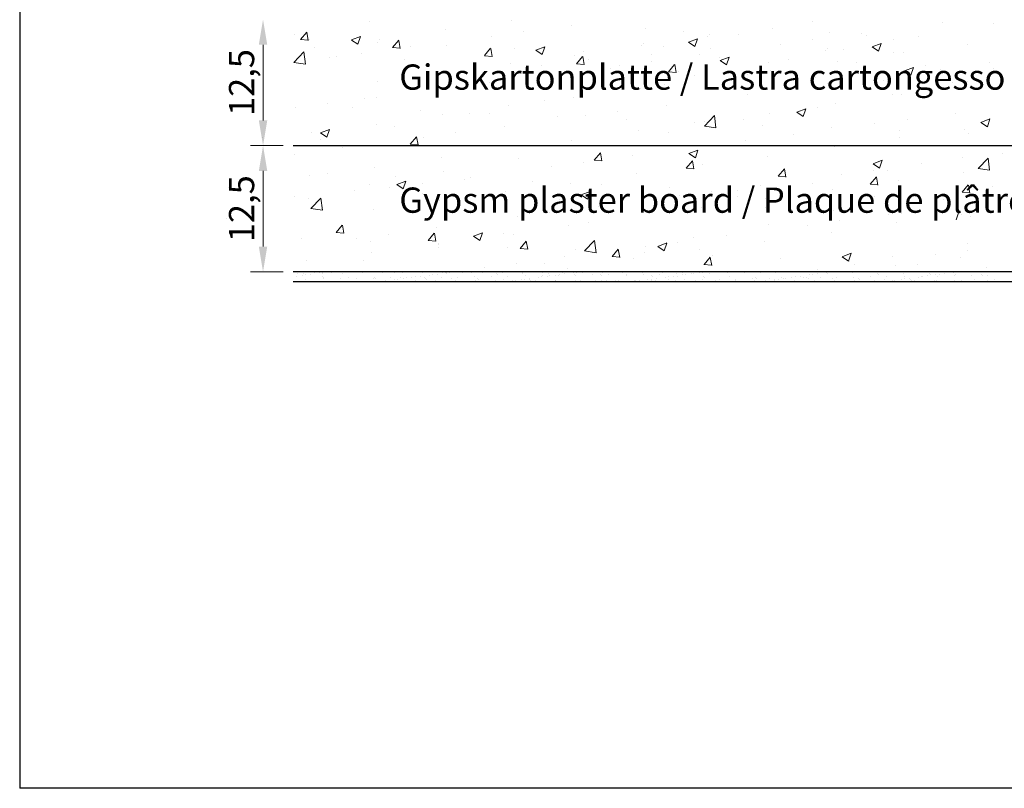
# Model space of a CAD drawing. Units: millimetres. Extents: x -261 to 1824, y 627 to 844.
# Drawn here: x 335 to 433, y 627 to 703 of the extents above; entities that cross this region are included whole.
import ezdxf

# ---------------------------------------------------------------- set-up
doc = ezdxf.new("R2010")
doc.units = ezdxf.units.MM
for name, color, linetype, lineweight in [('1', 7, 'Continuous', 20), ('Bemassun R', 1, 'Continuous', 18), ('Gipsp Sch', 253, 'Continuous', 5), ('Schrafur Gips', 7, 'Continuous', 15)]:
    doc.layers.add(name, color=color, linetype=linetype, lineweight=lineweight)
doc.styles.add('Stil2', font='txt')

msp = doc.modelspace()

# ---------------------------------------------------------------- linework, layer by layer
for p, q in [((335.342, 843.559), (335.342, 626.559)), ((362.436, 690.232), (482.736, 690.232)), ((482.736, 677.732), (362.436, 677.732)), ((482.736, 676.732), (362.436, 676.732)), ((632.342, 626.559), (335.342, 626.559))]:
    msp.add_line(p, q)
at = {"layer": '1'}
for p, q in [((362.682, 676.799), (362.682, 676.799)), ((362.777, 677.294), (362.777, 677.294)), ((362.887, 677.607), (362.887, 677.607)), ((363.334, 677.39), (363.334, 677.39)), ((363.401, 677.604), (363.401, 677.604)), ((363.664, 677.434), (363.664, 677.434)), ((363.693, 676.971), (363.693, 676.971)), ((364.181, 677.502), (364.181, 677.502)), ((364.55, 677.628), (364.55, 677.628)), ((364.66, 676.803), (364.66, 676.803)), ((365.043, 677.615), (365.043, 677.615)), ((365.318, 677.272), (365.318, 677.272)), ((365.379, 677.608), (365.379, 677.608)), ((365.408, 677.033), (365.408, 677.033)), ((365.435, 677.165), (365.435, 677.165)), ((366.174, 677.62), (366.174, 677.62)), ((366.637, 676.806), (366.637, 676.806)), ((367.07, 677.054), (367.07, 677.054)), ((367.356, 677.612), (367.356, 677.612)), ((367.896, 677.216), (367.896, 677.216)), ((368.615, 676.81), (368.615, 676.81)), ((368.695, 677.046), (368.695, 677.046)), ((369.334, 677.615), (369.334, 677.615)), ((370.41, 677.108), (370.41, 677.108)), ((370.437, 677.194), (370.437, 677.194)), ((370.554, 677.087), (370.554, 677.087)), ((370.592, 676.813), (370.592, 676.813)), ((371.087, 676.767), (371.087, 676.767)), ((371.311, 677.619), (371.311, 677.619)), ((371.603, 676.835), (371.603, 676.835)), ((372.072, 677.129), (372.072, 677.129)), ((372.463, 677.644), (372.463, 677.644)), ((372.466, 676.948), (372.466, 676.948)), ((372.57, 676.817), (372.57, 676.817)), ((372.796, 676.992), (372.796, 676.992)), ((373.015, 677.138), (373.015, 677.138)), ((373.289, 677.622), (373.289, 677.622)), ((373.312, 677.06), (373.312, 677.06)), ((373.696, 677.121), (373.696, 677.121)), ((374.175, 677.173), (374.175, 677.173)), ((374.506, 677.217), (374.506, 677.217)), ((374.547, 676.821), (374.547, 676.821)), ((375.022, 677.285), (375.022, 677.285)), ((375.266, 677.626), (375.266, 677.626)), ((375.411, 677.183), (375.411, 677.183)), ((375.556, 677.116), (375.556, 677.116)), ((375.673, 677.009), (375.673, 677.009)), ((375.884, 677.398), (375.884, 677.398)), ((376.215, 677.442), (376.215, 677.442)), ((376.525, 676.824), (376.525, 676.824)), ((376.731, 677.51), (376.731, 677.51)), ((377.074, 677.204), (377.074, 677.204)), ((377.244, 677.63), (377.244, 677.63)), ((377.582, 677.566), (377.582, 677.566)), ((377.594, 677.623), (377.594, 677.623)), ((378.135, 677.06), (378.135, 677.06)), ((378.502, 676.828), (378.502, 676.828)), ((378.698, 677.197), (378.698, 677.197)), ((379.221, 677.633), (379.221, 677.633)), ((380.044, 677.618), (380.044, 677.618)), ((380.413, 677.258), (380.413, 677.258)), ((380.48, 676.831), (380.48, 676.831)), ((380.676, 677.038), (380.676, 677.038)), ((380.793, 676.931), (380.793, 676.931)), ((381.199, 677.637), (381.199, 677.637)), ((382.075, 677.28), (382.075, 677.28)), ((382.457, 676.835), (382.457, 676.835)), ((382.584, 677.596), (382.584, 677.596)), ((382.702, 677.488), (382.702, 677.488)), ((383.176, 677.64), (383.176, 677.64)), ((383.254, 676.982), (383.254, 676.982)), ((383.637, 676.775), (383.637, 676.775)), ((383.7, 677.272), (383.7, 677.272)), ((384.154, 676.843), (384.154, 676.843)), ((384.435, 676.839), (384.435, 676.839)), ((385.016, 676.956), (385.016, 676.956)), ((385.154, 677.644), (385.154, 677.644)), ((385.163, 677.54), (385.163, 677.54)), ((385.347, 677), (385.347, 677)), ((385.415, 677.334), (385.415, 677.334)), ((385.795, 676.96), (385.795, 676.96)), ((385.863, 677.068), (385.863, 677.068)), ((385.912, 676.853), (385.912, 676.853)), ((386.412, 676.842), (386.412, 676.842)), ((386.725, 677.181), (386.725, 677.181)), ((387.056, 677.225), (387.056, 677.225)), ((387.077, 677.355), (387.077, 677.355)), ((387.131, 677.647), (387.131, 677.647)), ((387.572, 677.293), (387.572, 677.293)), ((387.704, 677.518), (387.704, 677.518)), ((387.821, 677.41), (387.821, 677.41)), ((388.373, 676.904), (388.373, 676.904)), ((388.39, 676.846), (388.39, 676.846)), ((388.435, 677.407), (388.435, 677.407)), ((388.701, 677.347), (388.701, 677.347)), ((388.765, 677.45), (388.765, 677.45)), ((389.109, 677.651), (389.109, 677.651)), ((389.281, 677.518), (389.281, 677.518)), ((389.598, 676.781), (389.598, 676.781)), ((390.144, 677.632), (390.144, 677.632)), ((390.282, 677.462), (390.282, 677.462)), ((390.367, 676.849), (390.367, 676.849)), ((390.416, 677.409), (390.416, 677.409)), ((390.914, 676.882), (390.914, 676.882)), ((391.086, 677.655), (391.086, 677.655)), ((392.079, 677.43), (392.079, 677.43)), ((392.345, 676.853), (392.345, 676.853)), ((392.823, 677.44), (392.823, 677.44)), ((392.937, 676.835), (392.937, 676.835)), ((392.94, 677.332), (392.94, 677.332)), ((393.064, 677.658), (393.064, 677.658)), ((393.493, 676.826), (393.493, 676.826)), ((393.703, 677.422), (393.703, 677.422)), ((394.322, 676.856), (394.322, 676.856)), ((394.599, 676.856), (394.599, 676.856)), ((395.041, 677.662), (395.041, 677.662)), ((395.401, 677.384), (395.401, 677.384)), ((395.418, 677.484), (395.418, 677.484)), ((396.033, 676.804), (396.033, 676.804)), ((396.188, 676.783), (396.188, 676.783)), ((396.224, 676.848), (396.224, 676.848)), ((396.3, 676.86), (396.3, 676.86)), ((396.704, 676.851), (396.704, 676.851)), ((397.019, 677.665), (397.019, 677.665)), ((397.08, 677.505), (397.08, 677.505)), ((397.567, 676.965), (397.567, 676.965)), ((397.897, 677.008), (397.897, 677.008)), ((397.939, 676.91), (397.939, 676.91)), ((397.942, 677.362), (397.942, 677.362)), ((398.059, 677.255), (398.059, 677.255)), ((398.277, 676.864), (398.277, 676.864)), ((398.413, 677.076), (398.413, 677.076)), ((398.705, 677.497), (398.705, 677.497)), ((398.996, 677.669), (398.996, 677.669)), ((399.276, 677.19), (399.276, 677.19)), ((399.601, 676.931), (399.601, 676.931)), ((399.606, 677.233), (399.606, 677.233)), ((400.123, 677.301), (400.123, 677.301)), ((400.255, 676.867), (400.255, 676.867)), ((400.42, 677.559), (400.42, 677.559)), ((400.521, 677.306), (400.521, 677.306)), ((400.985, 677.415), (400.985, 677.415)), ((401.225, 676.923), (401.225, 676.923)), ((401.316, 677.458), (401.316, 677.458)), ((401.832, 677.526), (401.832, 677.526)), ((402.082, 677.58), (402.082, 677.58)), ((402.232, 676.871), (402.232, 676.871)), ((402.694, 677.64), (402.694, 677.64)), ((402.94, 676.985), (402.94, 676.985)), ((403.062, 677.284), (403.062, 677.284)), ((403.179, 677.177), (403.179, 677.177)), ((403.706, 677.573), (403.706, 677.573)), ((404.21, 676.874), (404.21, 676.874)), ((404.603, 677.006), (404.603, 677.006)), ((405.421, 677.634), (405.421, 677.634)), ((405.64, 677.228), (405.64, 677.228)), ((406.187, 676.878), (406.187, 676.878)), ((406.227, 676.998), (406.227, 676.998)), ((407.083, 677.656), (407.083, 677.656)), ((407.942, 677.06), (407.942, 677.06)), ((413.535, 677.423), (413.535, 677.423)), ((413.866, 677.466), (413.866, 677.466)), ((414.097, 676.892), (414.097, 676.892)), ((414.382, 677.534), (414.382, 677.534)), ((414.606, 677.157), (414.606, 677.157)), ((415.245, 677.648), (415.245, 677.648)), ((415.326, 677.578), (415.326, 677.578)), ((415.879, 677.072), (415.879, 677.072)), ((416.074, 676.896), (416.074, 676.896)), ((416.23, 677.149), (416.23, 677.149)), ((417.788, 677.629), (417.788, 677.629)), ((417.945, 677.211), (417.945, 677.211)), ((418.052, 676.9), (418.052, 676.9)), ((418.42, 677.05), (418.42, 677.05)), ((418.537, 676.943), (418.537, 676.943)), ((419.607, 677.232), (419.607, 677.232)), ((420.029, 676.903), (420.029, 676.903)), ((420.328, 677.607), (420.328, 677.607)), ((420.446, 677.5), (420.446, 677.5)), ((420.998, 676.994), (420.998, 676.994)), ((421.232, 677.224), (421.232, 677.224)), ((421.289, 676.799), (421.289, 676.799)), ((421.805, 676.867), (421.805, 676.867)), ((422.007, 676.907), (422.007, 676.907)), ((422.667, 676.981), (422.667, 676.981)), ((422.907, 677.551), (422.907, 677.551)), ((422.947, 677.286), (422.947, 677.286)), ((422.998, 677.025), (422.998, 677.025)), ((423.514, 677.092), (423.514, 677.092)), ((423.539, 676.972), (423.539, 676.972)), ((423.656, 676.865), (423.656, 676.865)), ((423.984, 676.91), (423.984, 676.91)), ((424.377, 677.206), (424.377, 677.206)), ((424.609, 677.307), (424.609, 677.307)), ((424.707, 677.25), (424.707, 677.25)), ((425.223, 677.318), (425.223, 677.318)), ((425.448, 677.529), (425.448, 677.529)), ((425.565, 677.422), (425.565, 677.422)), ((425.962, 676.914), (425.962, 676.914)), ((426.086, 677.431), (426.086, 677.431)), ((426.117, 676.916), (426.117, 676.916)), ((426.233, 677.299), (426.233, 677.299)), ((426.416, 677.475), (426.416, 677.475)), ((426.933, 677.543), (426.933, 677.543)), ((427.939, 676.918), (427.939, 676.918)), ((427.949, 677.361), (427.949, 677.361)), ((428.026, 677.473), (428.026, 677.473)), ((428.658, 676.894), (428.658, 676.894)), ((429.611, 677.382), (429.611, 677.382)), ((429.917, 676.921), (429.917, 676.921)), ((430.567, 677.451), (430.567, 677.451)), ((430.684, 677.344), (430.684, 677.344)), ((431.235, 677.374), (431.235, 677.374)), ((431.237, 676.838), (431.237, 676.838)), ((431.894, 676.925), (431.894, 676.925)), ((432.132, 676.808), (432.132, 676.808))]:
    msp.add_line(p, q, dxfattribs=at)
at = {"layer": 'Bemassun R'}
for p, q in [((359.443, 700.232), (359.443, 692.732)), ((361.432, 690.232), (358.193, 690.232)), ((361.432, 690.232), (358.193, 690.232)), ((359.443, 687.732), (359.443, 680.232)), ((361.432, 677.732), (358.193, 677.732))]:
    msp.add_line(p, q, dxfattribs=at)
for points in [[(359.026, 700.232), (359.86, 700.232), (359.443, 702.732)], [(359.026, 692.732), (359.86, 692.732), (359.443, 690.232)], [(359.026, 687.732), (359.86, 687.732), (359.443, 690.232)], [(359.026, 680.232), (359.86, 680.232), (359.443, 677.732)]]:
    msp.add_solid(points, dxfattribs=at)
at = {"layer": 'Gipsp Sch'}
for p, q in [((369.988, 702.507), (369.988, 702.507)), ((384.079, 702.616), (384.079, 702.616)), ((390.026, 702.141), (390.026, 702.141)), ((413.902, 702.558), (413.902, 702.558)), ((426.726, 702.404), (426.726, 702.404)), ((431.758, 702.312), (431.758, 702.312)), ((362.581, 701.236), (362.581, 701.236)), ((363.155, 700.738), (363.767, 701.468)), ((363.921, 700.661), (363.774, 701.457)), ((377.558, 701.722), (377.558, 701.722)), ((385.216, 701.508), (385.216, 701.508)), ((397.344, 701.877), (397.344, 701.877)), ((401.037, 701.573), (401.037, 701.573)), ((403.689, 701.2), (403.689, 701.2)), ((406.495, 701.286), (406.495, 701.286)), ((409.871, 701.861), (409.871, 701.861)), ((415.533, 701.423), (415.533, 701.423)), ((418.705, 701.348), (418.705, 701.348)), ((363.153, 700.737), (363.913, 700.671)), ((364.023, 700.725), (364.023, 700.725)), ((368.212, 700.699), (369.101, 701.04)), ((368.213, 700.696), (368.845, 700.27)), ((368.846, 700.27), (369.103, 701.037)), ((370.803, 700.439), (370.803, 700.439)), ((370.962, 700.769), (370.962, 700.769)), ((372.264, 699.941), (372.876, 700.671)), ((373.031, 699.864), (372.884, 700.66)), ((382.037, 701.089), (382.037, 701.089)), ((397.168, 700.306), (397.168, 700.306)), ((401.57, 700.471), (402.46, 700.812)), ((401.572, 700.468), (402.203, 700.042)), ((402.205, 700.042), (402.462, 700.81)), ((403.456, 701.048), (403.456, 701.048)), ((410.716, 700.296), (410.716, 700.296)), ((413.895, 700.714), (413.895, 700.714)), ((419.226, 701.119), (419.226, 701.119)), ((419.759, 700.016), (420.648, 700.358)), ((420.393, 699.588), (420.651, 700.355)), ((421.878, 700.746), (421.878, 700.746)), ((424.351, 701.04), (424.351, 701.04)), ((429.248, 700.292), (429.248, 700.292)), ((362.502, 698.481), (363.491, 699.512)), ((363.632, 698.303), (363.492, 699.509)), ((364.547, 699.956), (364.547, 699.956)), ((369.207, 699.4), (369.207, 699.4)), ((372.263, 699.94), (373.022, 699.874)), ((374.016, 700.033), (374.016, 700.033)), ((377.582, 700.152), (377.582, 700.152)), ((381.373, 699.144), (381.985, 699.874)), ((382.14, 699.067), (381.993, 699.863)), ((384.362, 699.866), (384.362, 699.866)), ((386.463, 699.681), (387.352, 700.023)), ((386.465, 699.679), (387.096, 699.252)), ((387.098, 699.253), (387.355, 700.02)), ((390.339, 699.201), (390.339, 699.201)), ((391.141, 699.58), (391.141, 699.58)), ((396.936, 700.153), (396.936, 700.153)), ((396.936, 700.153), (396.936, 700.153)), ((397.921, 699.293), (397.921, 699.293)), ((399.089, 700.015), (399.089, 700.015)), ((402.695, 699.24), (402.695, 699.24)), ((403.715, 699.867), (403.715, 699.867)), ((415.124, 699.699), (415.124, 699.699)), ((415.357, 699.852), (415.357, 699.852)), ((416.945, 699.769), (416.945, 699.769)), ((419.76, 700.013), (420.392, 699.587)), ((421.904, 699.413), (421.904, 699.413)), ((422.833, 699.479), (422.833, 699.479)), ((362.505, 698.476), (363.634, 698.3)), ((366.027, 698.982), (366.027, 698.982)), ((366.701, 699.019), (366.701, 699.019)), ((373.48, 698.733), (373.48, 698.733)), ((380.26, 698.446), (380.26, 698.446)), ((381.372, 699.143), (382.131, 699.077)), ((383.924, 698.388), (383.924, 698.388)), ((390.481, 698.346), (391.24, 698.28)), ((390.482, 698.347), (391.095, 699.077)), ((391.249, 698.27), (391.102, 699.066)), ((391.683, 698.744), (391.683, 698.744)), ((397.885, 698.607), (397.885, 698.607)), ((399.592, 697.55), (400.204, 698.28)), ((400.358, 697.473), (400.211, 698.269)), ((404.7, 699.007), (404.7, 699.007)), ((404.715, 698.664), (405.604, 699.006)), ((404.716, 698.661), (405.348, 698.235)), ((405.349, 698.236), (405.607, 699.003)), ((409.539, 698.498), (409.539, 698.498)), ((411.48, 698.72), (411.48, 698.72)), ((416.313, 698.585), (416.313, 698.585)), ((418.259, 698.434), (418.259, 698.434)), ((431.374, 698.446), (431.374, 698.446)), ((377.404, 697.494), (377.404, 697.494)), ((384.276, 697.472), (384.276, 697.472)), ((387.039, 698.16), (387.039, 698.16)), ((393.819, 697.874), (393.819, 697.874)), ((394.706, 698.188), (394.706, 698.188)), ((399.59, 697.549), (400.349, 697.483)), ((400.598, 697.587), (400.598, 697.587)), ((407.378, 697.301), (407.378, 697.301)), ((409.717, 697.633), (409.717, 697.633)), ((422.966, 697.647), (423.856, 697.988)), ((422.968, 697.644), (423.599, 697.218)), ((423.385, 697.395), (423.385, 697.395)), ((423.601, 697.219), (423.858, 697.986)), ((425.039, 698.147), (425.039, 698.147)), ((426.564, 697.813), (426.564, 697.813)), ((431.818, 697.861), (431.818, 697.861)), ((370.808, 696.542), (370.808, 696.542)), ((381.876, 696.499), (381.876, 696.499)), ((386.685, 697.132), (386.685, 697.132)), ((402.132, 697.227), (402.132, 697.227)), ((414.157, 697.014), (414.157, 697.014)), ((415.364, 696.339), (415.364, 696.339)), ((420.937, 696.728), (420.937, 696.728)), ((427.717, 696.441), (427.717, 696.441)), ((429.202, 696.596), (429.202, 696.596)), ((376.87, 696.201), (376.87, 696.201)), ((378.696, 696.08), (378.696, 696.08)), ((394.726, 695.955), (394.726, 695.955)), ((396.781, 695.926), (396.781, 695.926)), ((399.174, 696.267), (399.174, 696.267)), ((421.795, 695.325), (421.795, 695.325)), ((429.094, 696.065), (429.094, 696.065)), ((365.866, 694.391), (365.866, 694.391)), ((369.463, 694.93), (369.463, 694.93)), ((370.676, 695.024), (370.676, 695.024)), ((387.319, 694.684), (387.319, 694.684)), ((390.185, 694.973), (390.185, 694.973)), ((407.375, 695.287), (407.375, 695.287)), ((416.158, 694.357), (416.158, 694.357)), ((422.679, 695.252), (422.679, 695.252)), ((362.686, 693.973), (362.686, 693.973)), ((368.276, 693.983), (368.276, 693.983)), ((375.055, 693.697), (375.055, 693.697)), ((379.913, 693.413), (379.913, 693.413)), ((381.835, 693.41), (381.835, 693.41)), ((383.77, 694.16), (383.77, 694.16)), ((394.544, 693.598), (394.544, 693.598)), ((399.354, 694.231), (399.354, 694.231)), ((409.562, 693.405), (409.562, 693.405)), ((412.296, 693.551), (413.185, 693.892)), ((412.297, 693.548), (412.929, 693.122)), ((412.93, 693.123), (413.187, 693.89)), ((414.389, 694.053), (414.389, 694.053)), ((428.033, 693.437), (428.033, 693.437)), ((377.249, 693.266), (377.249, 693.266)), ((388.614, 693.124), (388.614, 693.124)), ((391.365, 693.179), (391.365, 693.179)), ((395.394, 692.838), (395.394, 692.838)), ((402.174, 692.551), (402.174, 692.551)), ((403.147, 692.592), (403.147, 692.592)), ((403.164, 692.175), (404.153, 693.206)), ((404.294, 691.997), (404.154, 693.203)), ((406.982, 692.782), (406.982, 692.782)), ((420.044, 692.385), (420.044, 692.385)), ((423.223, 692.804), (423.223, 692.804)), ((430.547, 692.534), (431.436, 692.875)), ((430.548, 692.531), (431.18, 692.105)), ((431.181, 692.105), (431.439, 692.873)), ((364.238, 691.501), (364.238, 691.501)), ((365.122, 691.489), (366.011, 691.83)), ((365.123, 691.486), (365.755, 691.06)), ((365.756, 691.061), (366.013, 691.828)), ((370.653, 692.314), (370.653, 692.314)), ((372.506, 692.141), (372.506, 692.141)), ((378.535, 691.49), (378.535, 691.49)), ((383.344, 692.123), (383.344, 692.123)), ((396.627, 691.698), (396.627, 691.698)), ((399.576, 691.511), (399.576, 691.511)), ((403.166, 692.169), (404.296, 691.994)), ((408.953, 692.265), (408.953, 692.265)), ((415.733, 691.978), (415.733, 691.978)), ((422.512, 691.692), (422.512, 691.692)), ((428.939, 691.837), (428.939, 691.837)), ((429.292, 691.405), (429.292, 691.405)), ((359.347, 691.071), (359.347, 691.071)), ((365.1, 690.87), (365.1, 690.87)), ((374.026, 690.388), (374.638, 691.118)), ((374.793, 690.311), (374.646, 691.107)), ((375.355, 691.071), (375.355, 691.071)), ((390.03, 690.746), (390.03, 690.746)), ((407.213, 690.696), (407.213, 690.696)), ((412.023, 691.33), (412.023, 691.33)), ((422.525, 691.024), (422.525, 691.024)), ((367.335, 690.015), (367.335, 690.015)), ((374.025, 690.387), (374.784, 690.321)), ((392.169, 690.239), (392.169, 690.239)), ((392.245, 688.794), (392.857, 689.524)), ((393.011, 688.717), (392.864, 689.513)), ((401.625, 689.455), (402.514, 689.796)), ((401.626, 689.452), (402.258, 689.026)), ((402.259, 689.026), (402.516, 689.794)), ((404.034, 690.278), (404.034, 690.278)), ((416.004, 690.13), (416.004, 690.13)), ((432.713, 689.484), (432.713, 689.484)), ((362.525, 689.382), (362.525, 689.382)), ((377.095, 689.038), (377.095, 689.038)), ((384.763, 688.968), (384.763, 688.968)), ((391.203, 688.589), (391.203, 688.589)), ((392.243, 688.793), (393.002, 688.727)), ((396.013, 689.222), (396.013, 689.222)), ((401.354, 687.997), (401.966, 688.727)), ((402.12, 687.92), (401.973, 688.716)), ((409.408, 689.177), (409.408, 689.177)), ((419.876, 688.438), (420.765, 688.779)), ((420.51, 688.009), (420.768, 688.777)), ((428.677, 689.018), (428.677, 689.018)), ((430.272, 687.971), (431.261, 689.002)), ((431.402, 687.793), (431.262, 688.999)), ((365.803, 687.494), (365.803, 687.494)), ((370.499, 688.086), (370.499, 688.086)), ((377.357, 687.697), (377.357, 687.697)), ((388.024, 688.17), (388.024, 688.17)), ((401.352, 687.996), (402.112, 687.93)), ((402.993, 688.364), (402.993, 688.364)), ((410.463, 687.201), (411.075, 687.93)), ((411.229, 687.123), (411.083, 687.919)), ((419.878, 688.435), (420.509, 688.009)), ((419.882, 687.795), (419.882, 687.795)), ((421.271, 687.747), (421.271, 687.747)), ((424.692, 688.428), (424.692, 688.428)), ((428.785, 687.609), (428.785, 687.609)), ((430.274, 687.965), (431.404, 687.79)), ((364.084, 687.273), (364.084, 687.273)), ((372.582, 687.207), (372.582, 687.207)), ((372.702, 686.376), (373.592, 686.717)), ((373.337, 685.947), (373.594, 686.715)), ((379.362, 686.921), (379.362, 686.921)), ((380.003, 687.114), (380.003, 687.114)), ((386.141, 686.634), (386.141, 686.634)), ((389.876, 686.518), (389.876, 686.518)), ((396.472, 687.47), (396.472, 687.47)), ((410.462, 687.199), (411.221, 687.133)), ((416.703, 687.376), (416.703, 687.376)), ((419.572, 686.404), (420.184, 687.133)), ((420.339, 686.326), (420.192, 687.122)), ((422.37, 686.796), (422.37, 686.796)), ((356.006, 686.062), (356.006, 686.062)), ((368.481, 685.788), (368.481, 685.788)), ((369.95, 686.425), (369.95, 686.425)), ((372.014, 686.062), (372.014, 686.062)), ((372.704, 686.373), (373.335, 685.947)), ((375.194, 686.481), (375.194, 686.481)), ((383.461, 685.705), (383.461, 685.705)), ((390.954, 685.359), (391.843, 685.7)), ((391.588, 684.93), (391.846, 685.698)), ((392.921, 686.348), (392.921, 686.348)), ((399.7, 686.061), (399.7, 686.061)), ((403.872, 685.687), (403.872, 685.687)), ((406.48, 685.775), (406.48, 685.775)), ((408.682, 686.321), (408.682, 686.321)), ((413.864, 686.476), (413.864, 686.476)), ((415.85, 685.902), (415.85, 685.902)), ((419.571, 686.402), (420.33, 686.336)), ((428.68, 685.606), (429.439, 685.539)), ((428.681, 685.607), (429.294, 686.336)), ((429.448, 685.529), (429.301, 686.325)), ((431.721, 686.23), (431.721, 686.23)), ((362.544, 685.154), (362.544, 685.154)), ((363.994, 685.006), (363.994, 685.006)), ((364.186, 684.008), (365.175, 685.039)), ((365.316, 683.83), (365.176, 685.036)), ((375.26, 685.501), (375.26, 685.501)), ((376.941, 684.811), (376.941, 684.811)), ((382.04, 685.215), (382.04, 685.215)), ((388.819, 684.928), (388.819, 684.928)), ((390.955, 685.356), (391.587, 684.93)), ((400.693, 685.269), (400.693, 685.269)), ((406.458, 685.204), (406.458, 685.204)), ((409.253, 684.95), (409.253, 684.95)), ((413.259, 685.489), (413.259, 685.489)), ((420.039, 685.202), (420.039, 685.202)), ((424.314, 684.959), (424.314, 684.959)), ((426.819, 684.916), (426.819, 684.916)), ((432.551, 684.894), (432.551, 684.894)), ((364.188, 684.002), (365.318, 683.827)), ((370.344, 683.858), (370.344, 683.858)), ((392.672, 684.213), (392.672, 684.213)), ((399.052, 683.933), (399.052, 683.933)), ((402.378, 684.356), (402.378, 684.356)), ((402.838, 684.137), (402.838, 684.137)), ((409.158, 684.069), (409.158, 684.069)), ((415.937, 683.783), (415.937, 683.783)), ((416.908, 683.687), (416.908, 683.687)), ((428.091, 682.896), (428.349, 683.664)), ((429.372, 684.475), (429.372, 684.475)), ((355.845, 682.972), (355.845, 682.972)), ((384.683, 683.161), (384.683, 683.161)), ((387.862, 683.58), (387.862, 683.58)), ((391.645, 682.662), (391.645, 682.662)), ((416.541, 682.786), (416.541, 682.786)), ((421.351, 683.419), (421.351, 683.419)), ((422.717, 683.496), (422.717, 683.496)), ((428.631, 683.381), (428.631, 683.381)), ((429.496, 683.21), (429.496, 683.21)), ((366.679, 681.632), (367.291, 682.362)), ((367.445, 681.555), (367.299, 682.351)), ((376.662, 682.105), (376.662, 682.105)), ((389.722, 682.29), (389.722, 682.29)), ((409.501, 682.416), (409.501, 682.416)), ((413.362, 682.367), (413.362, 682.367)), ((415.695, 681.674), (415.695, 681.674)), ((422.216, 682.568), (422.216, 682.568)), ((363.276, 681.038), (363.276, 681.038)), ((366.678, 681.631), (367.437, 681.565)), ((368.673, 681.053), (368.673, 681.053)), ((370.056, 680.752), (370.056, 680.752)), ((371.853, 681.472), (371.853, 681.472)), ((375.787, 680.834), (376.546, 680.768)), ((375.788, 680.836), (376.4, 681.565)), ((376.555, 680.758), (376.408, 681.554)), ((380.283, 681.263), (381.172, 681.604)), ((380.284, 681.26), (380.916, 680.834)), ((380.917, 680.834), (381.175, 681.602)), ((383.307, 681.477), (383.307, 681.477)), ((384.239, 681.39), (384.239, 681.39)), ((384.897, 680.039), (385.51, 680.768)), ((385.664, 679.961), (385.517, 680.757)), ((391.294, 679.804), (392.283, 680.835)), ((392.424, 679.626), (392.283, 680.832)), ((400.531, 680.678), (400.531, 680.678)), ((402.095, 681.145), (402.095, 681.145)), ((405.341, 681.311), (405.341, 681.311)), ((409.099, 680.722), (409.099, 680.722)), ((376.786, 680.583), (376.786, 680.583)), ((376.832, 680.119), (376.832, 680.119)), ((376.835, 680.465), (376.835, 680.465)), ((383.615, 680.179), (383.615, 680.179)), ((384.896, 680.037), (385.655, 679.971)), ((390.394, 679.892), (390.394, 679.892)), ((391.296, 679.798), (392.426, 679.623)), ((394.007, 679.242), (394.619, 679.971)), ((394.773, 679.164), (394.626, 679.96)), ((394.688, 679.873), (394.688, 679.873)), ((397.352, 680.26), (397.352, 680.26)), ((398.535, 680.245), (399.424, 680.587)), ((398.536, 680.243), (399.168, 679.816)), ((399.169, 679.817), (399.426, 680.584)), ((402.684, 679.909), (402.684, 679.909)), ((429.164, 680.514), (429.164, 680.514)), ((429.21, 679.885), (429.21, 679.885)), ((363.775, 678.818), (363.775, 678.818)), ((369.426, 678.848), (369.426, 678.848)), ((370.19, 679.631), (370.19, 679.631)), ((389.331, 679.204), (389.331, 679.204)), ((394.005, 679.241), (394.764, 679.174)), ((396.163, 679.015), (396.163, 679.015)), ((397.174, 679.606), (397.174, 679.606)), ((403.116, 678.445), (403.728, 679.174)), ((403.882, 678.367), (403.735, 679.163)), ((403.953, 679.319), (403.953, 679.319)), ((410.733, 679.033), (410.733, 679.033)), ((416.786, 679.228), (417.675, 679.57)), ((416.787, 679.225), (417.419, 678.799)), ((417.42, 678.8), (417.678, 679.567)), ((417.512, 678.747), (417.512, 678.747)), ((421.758, 679.243), (421.758, 679.243)), ((426.031, 679.466), (426.031, 679.466)), ((428.476, 679.154), (428.476, 679.154)), ((381.342, 678.152), (381.342, 678.152)), ((384.521, 678.571), (384.521, 678.571)), ((387.282, 678.602), (387.282, 678.602)), ((389.567, 678.062), (389.567, 678.062)), ((403.115, 678.444), (403.874, 678.377)), ((413.2, 677.777), (413.2, 677.777)), ((414.351, 677.972), (414.351, 677.972)), ((418.01, 678.41), (418.01, 678.41)), ((422.061, 678.34), (422.061, 678.34)), ((424.292, 678.46), (424.292, 678.46)), ((431.071, 678.174), (431.071, 678.174)), ((365.374, 677.659), (365.374, 677.659)), ((367.344, 677.722), (367.344, 677.722)), ((367.889, 677.682), (367.889, 677.682)), ((369.551, 677.703), (369.551, 677.703)), ((371.176, 677.696), (371.176, 677.696)), ((374.924, 677.695), (374.924, 677.695)), ((377.465, 677.674), (377.465, 677.674)), ((377.924, 677.667), (377.924, 677.667)), ((390.474, 677.675), (390.474, 677.675)), ((391.031, 676.775), (391.031, 676.775)), ((391.222, 676.773), (391.222, 676.773)), ((400.974, 677.673), (400.974, 677.673)), ((402.951, 677.676), (402.951, 677.676)), ((403.025, 677.683), (403.025, 677.683)), ((404.928, 677.68), (404.928, 677.68)), ((406.906, 677.683), (406.906, 677.683)), ((408.165, 676.882), (408.165, 676.882)), ((408.181, 677.206), (408.181, 677.206)), ((408.298, 677.099), (408.298, 677.099)), ((408.708, 677.648), (408.708, 677.648)), ((408.738, 676.791), (408.738, 676.791)), ((408.883, 677.687), (408.883, 677.687)), ((409.254, 676.859), (409.254, 676.859)), ((409.604, 677.081), (409.604, 677.081)), ((410.117, 676.973), (410.117, 676.973)), ((410.142, 676.885), (410.142, 676.885)), ((410.207, 677.656), (410.207, 677.656)), ((410.423, 677.71), (410.423, 677.71)), ((410.447, 677.016), (410.447, 677.016)), ((410.759, 677.15), (410.759, 677.15)), ((410.861, 677.691), (410.861, 677.691)), ((410.964, 677.084), (410.964, 677.084)), ((411.229, 677.074), (411.229, 677.074)), ((411.826, 677.198), (411.826, 677.198)), ((412.119, 676.889), (412.119, 676.889)), ((412.157, 677.241), (412.157, 677.241)), ((412.668, 677.707), (412.668, 677.707)), ((412.673, 677.309), (412.673, 677.309)), ((412.838, 677.694), (412.838, 677.694)), ((412.944, 677.135), (412.944, 677.135)), ((413.3, 677.128), (413.3, 677.128)), ((413.417, 677.021), (413.417, 677.021)), ((414.816, 677.698), (414.816, 677.698)), ((415.209, 677.685), (415.209, 677.685)), ((415.575, 677.691), (415.575, 677.691)), ((416.793, 677.701), (416.793, 677.701)), ((418.771, 677.705), (418.771, 677.705)), ((420.748, 677.709), (420.748, 677.709)), ((426.681, 677.719), (426.681, 677.719)), ((427.795, 677.656), (427.795, 677.656)), ((428.126, 677.7), (428.126, 677.7)), ((428.658, 677.723), (428.658, 677.723)), ((428.775, 676.787), (428.775, 676.787)), ((430.469, 676.787), (430.469, 676.787)), ((387.936, 676.759), (387.936, 676.759)), ((395.857, 676.74), (395.857, 676.74)), ((398.612, 676.748), (398.612, 676.748)), ((408.408, 676.748), (408.408, 676.748)), ((420.958, 676.756), (420.958, 676.756)), ((428.207, 676.747), (428.207, 676.747)), ((430.185, 676.751), (430.185, 676.751)), ((432.162, 676.754), (432.162, 676.754))]:
    msp.add_line(p, q, dxfattribs=at)
at = {"layer": 'Schrafur Gips'}
for p, q in [((365.89, 677.727), (365.89, 677.727)), ((412.085, 677.731), (412.085, 677.731)), ((413.709, 677.723), (413.709, 677.723)), ((422.726, 677.712), (422.726, 677.712)), ((424.703, 677.716), (424.703, 677.716)), ((430.636, 677.727), (430.636, 677.727)), ((432.613, 677.73), (432.613, 677.73)), ((420.297, 676.733), (420.297, 676.733)), ((422.275, 676.736), (422.275, 676.736)), ((424.252, 676.74), (424.252, 676.74)), ((426.23, 676.743), (426.23, 676.743)), ((427.13, 676.733), (427.13, 676.733))]:
    msp.add_line(p, q, dxfattribs=at)

# ---------------------------------------------------------------- texts
at = {"char_height": 2.5, "attachment_point": 5, "rotation": 90, "style": 'Stil2'}
for insert in [(357.316, 696.482), (357.316, 683.982)]:
    msp.add_mtext('{\\fCalibri|b0|i0|c0|p34;12,5}', dxfattribs=dict(at, insert=insert))
at = {"lineweight": -3, "char_height": 2.5, "width": 164.65074, "attachment_point": 1}
for s, insert in [('\\PGipskartonplatte / Lastra cartongesso', (372.935, 702.439)), ('Gypsm plaster board / Plaque de plâtre', (372.937, 686.08)), ('Gypsm plaster board / Plaque de plâtre', (372.937, 686.08))]:
    msp.add_mtext(s, dxfattribs=dict(at, insert=insert))

doc.saveas('drawing.dxf')
